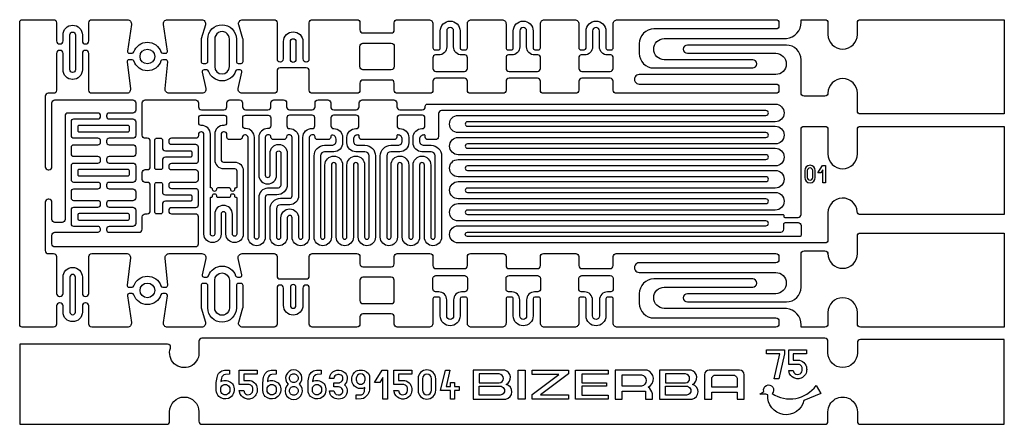
# Model space of a CAD drawing. Extents: x -57595.4 to -57583.9, y 30666.6 to 30671.3.
import ezdxf

# ---------------------------------------------------------------- set-up
doc = ezdxf.new("R2010")
doc.units = 0
doc.header["$MEASUREMENT"] = 0
doc.layers.add('1_OBJEKTE', color=7, linetype='CONTINUOUS')
doc.layers.add('2_HILFSLIN', color=1, linetype='CONTINUOUS')

# ---------------------------------------------------------------- blocks, each defined once
blk = doc.blocks.new('65686391504')
at = {"layer": '1_OBJEKTE', "linetype": 'Continuous'}
for points in [[(7836, 4709), (7761, 4709, -0.414214), (7726, 4744), (7726, 4848, 0.414214), (7691, 4883), (7361, 4883, 0.414214), (7326, 4848), (7326, 4744, -0.414214), (7291, 4709), (6914, 4709, -0.414214), (6879, 4744), (6879, 4848, 0.414214), (6844, 4883), (6514, 4883, 0.414214), (6479, 4848), (6479, 4744, -0.414214), (6444, 4709), (6064, 4709, -0.414214), (6029, 4744), (6029, 4848, 0.414214), (5994, 4883), (5664, 4883, 0.414214), (5629, 4848), (5629, 4744, -0.414214), (5594, 4709), (5214, 4709, -0.412541), (5179, 4744), (5178, 4828, 0.412541), (5143, 4863), (4813, 4863, 0.415888), (4778, 4827), (4779, 4744, -0.415888), (4744, 4709), (4352, 4709), (4225, 4709, -0.414214), (4190, 4744), (4190, 4969, 0.414214), (4155, 5004), (3850, 5004, 0.414214), (3815, 4969), (3815, 4744, -0.414214), (3780, 4709), (3652, 4709), (3409, 4709, -0.467001), (3362, 4765), (3406, 4955, 0.467001), (3384, 4981), (3353, 4981, 0.322096), (3332, 4966, -0.71876), (3018, 4966, 0.322096), (2996, 4981), (2965, 4981, 0.467002), (2943, 4955), (2987, 4765, -0.467002), (2941, 4709), (2876, 4709), (2559, 4709, -0.454618), (2512, 4763), (2542, 5073, 0.454618), (2519, 5099), (2484, 5099, 0.322096), (2463, 5084, -0.71876), (2149, 5084, 0.322096), (2128, 5099), (2093, 5099, 0.454618), (2070, 5073), (2108, 4759, -0.511251), (2061, 4709), (1961, 4709), (1659, 4709, -0.414214), (1624, 4744), (1624, 5172, 0.40215), (1587, 5207), (1584, 5207, 0.414215), (1549, 5172), (1549, 4982, -0.414214), (1437, 4870), (1436, 4870, -0.414214), (1324, 4982), (1324, 5172, 0.414212), (1289, 5207), (1284, 5207, 0.414214), (1249, 5172), (1249, 4744, -0.414214), (1214, 4709), (1152, 4709, 0.414214), (1117, 4674), (1117, 3855, 0.414214), (1152, 3820), (1160, 3820, 0.414214), (1195, 3855), (1195, 4596, -0.414214), (1230, 4631), (2136, 4631, -0.414214), (2171, 4596), (2171, 4513, -0.414214), (2136, 4478), (1861, 4478, 0.414214), (1831, 4448), (1831, 4441, 0.414214), (1861, 4411), (2136, 4411, -0.414214), (2171, 4376), (2171, 4221, -0.414214), (2136, 4186), (1861, 4186, 0.414214), (1831, 4156), (1831, 4141, 0.414214), (1861, 4111), (2136, 4111, -0.414214), (2171, 4076), (2171, 4008, -0.414214), (2136, 3973), (1861, 3973, 0.414214), (1831, 3943), (1831, 3928, 0.414214), (1861, 3898), (2136, 3898, -0.414214), (2171, 3863), (2171, 3708, -0.414214), (2136, 3673), (1861, 3673, 0.414214), (1831, 3643), (1831, 3628, 0.414214), (1861, 3598), (2136, 3598, -0.414214), (2171, 3563), (2171, 3495, -0.414214), (2136, 3460), (1861, 3460, 0.414214), (1831, 3430), (1831, 3415, 0.414214), (1861, 3385), (2136, 3385, -0.414214), (2171, 3350), (2171, 3195, -0.414214), (2136, 3160), (1861, 3160, 0.414214), (1831, 3130), (1831, 3123, 0.414214), (1861, 3093), (2210, 3093, 0.414214), (2245, 3128), (2245, 3273, -0.414214), (2280, 3308), (2304, 3308, 0.414214), (2339, 3343), (2339, 3638, 0.414214), (2304, 3673), (2280, 3673, -0.414214), (2245, 3708), (2245, 3786, -0.414214), (2280, 3821), (2304, 3821, 0.414214), (2339, 3856), (2339, 4151, 0.414214), (2304, 4186), (2280, 4186, -0.414214), (2245, 4221), (2245, 4596, -0.414214), (2280, 4631), (2865, 4631, -0.414214), (2900, 4596), (2900, 4552, 0.414214), (2935, 4517), (3196, 4517, 0.414214), (3231, 4552), (3231, 4596, -0.414214), (3266, 4631), (3378, 4631, -0.414214), (3413, 4596), (3413, 4552, 0.414214), (3448, 4517), (3709, 4517, 0.414214), (3744, 4552), (3744, 4596, -0.414214), (3779, 4631), (3891, 4631, -0.414214), (3926, 4596), (3926, 4552, 0.414214), (3961, 4517), (4222, 4517, 0.414214), (4257, 4552), (4257, 4596, -0.414214), (4292, 4631), (4404, 4631, -0.414214), (4439, 4596), (4439, 4552, 0.414214), (4474, 4517), (4735, 4517, 0.414214), (4770, 4552), (4770, 4596, -0.414214), (4805, 4631), (5173, 4631, -0.414214), (5208, 4596), (5208, 4552, 0.414214), (5243, 4517), (5504, 4517, 0.414214), (5539, 4552), (5539, 4558, -0.414214), (5564, 4583), (5728, 4583), (9612, 4583, -1), (9612, 4377), (7767, 4377), (6029, 4377, 1), (6029, 4326), (9612, 4326, -1), (9612, 4120), (7767, 4120), (6029, 4120, 1), (6029, 4070), (9612, 4070, -1), (9612, 3864), (7767, 3864), (6029, 3864, 1), (6029, 3813), (9612, 3813, -1), (9612, 3607), (7767, 3607), (6029, 3607, 1), (6029, 3557), (9612, 3557, -1), (9612, 3351), (7767, 3351), (6029, 3351, 1), (6029, 3300), (9697, 3300, -0.414214), (9712, 3285), (9712, 3280, 0.414214), (9727, 3265), (9877, 3265, 0.414214), (9912, 3300), (9912, 4289, -0.414214), (9947, 4324), (10190, 4324, -0.414213), (10225, 4289), (10225, 4003, 0.999997), (10567, 4003), (10567, 4289, -0.414214), (10602, 4324), (12277, 4324), (12277, 3298), (10601, 3298, -0.394967), (10566, 3331, 0.96748), (10225, 3319), (10225, 3004, -0.414214), (10190, 2969), (9710, 2969), (5922, 2969, -1), (5922, 3169), (7767, 3169), (9504, 3169, 1), (9504, 3225), (5922, 3225, -1), (5922, 3426), (7767, 3426), (9504, 3426, 1), (9504, 3482), (5922, 3482, -1), (5922, 3682), (7767, 3682), (9504, 3682, 1), (9504, 3738), (5922, 3738, -1), (5922, 3939), (7767, 3939), (9504, 3939, 1), (9504, 3995), (5922, 3995, -1), (5922, 4195), (7767, 4195), (9504, 4195, 1), (9504, 4251), (5922, 4251, -1), (5922, 4452), (7767, 4452), (9504, 4452, 1), (9504, 4508), (5728, 4508, 0.414214), (5693, 4473), (5693, 4205, -0.414214), (5658, 4170), (5569, 4170, -0.414214), (5539, 4200), (5539, 4214, 0.414214), (5529, 4224), (5523, 4224, 0.414214), (5473, 4174), (5473, 4154, 0.414214), (5523, 4104), (5607, 4104, -0.414213), (5729, 3982), (5729, 3037, -1), (5529, 3037), (5529, 3875, 1), (5473, 3875), (5473, 3037, -1), (5272, 3037), (5272, 3875, 1), (5216, 3875), (5216, 3037, -1), (5016, 3037), (5016, 3982, -0.414213), (5138, 4104), (5222, 4104, 0.414214), (5272, 4154), (5272, 4174, 0.414214), (5222, 4224), (5218, 4224, 0.414214), (5208, 4214), (5208, 4200, -0.414214), (5178, 4170), (4800, 4170, -0.414214), (4770, 4200), (4770, 4214, 0.414214), (4760, 4224), (4753, 4224, 0.414214), (4703, 4174), (4703, 4154, 0.414214), (4753, 4104), (4838, 4104, -0.414213), (4960, 3982), (4960, 3037, -1), (4759, 3037), (4759, 3875, 1), (4703, 3875), (4703, 3037, -1), (4503, 3037), (4503, 3875, 1), (4447, 3875), (4447, 3037, -1), (4246, 3037), (4246, 3982, -0.414213), (4368, 4104), (4453, 4104, 0.414214), (4503, 4154), (4503, 4174, 0.360836), (4462, 4223, 0.469685), (4439, 4203), (4439, 4200, -0.414214), (4409, 4170), (4287, 4170, -0.414214), (4257, 4200), (4257, 4204, 0.414213), (4237, 4224), (4218, 4224, 0.414214), (4190, 4196), (4190, 3037, -1), (3990, 3037), (3990, 3261, 1), (3934, 3261), (3934, 3037, -1), (3733, 3037), (3733, 3366, -0.414213), (3855, 3488), (3962, 3488, 0.414214), (3990, 3516), (3990, 4196, 0.414214), (3962, 4224), (3943, 4224, 0.414213), (3923, 4204), (3923, 4200, -0.414214), (3893, 4170), (3774, 4170, -0.414214), (3744, 4200), (3744, 4204, 0.414214), (3724, 4224), (3705, 4224, 0.414214), (3677, 4196), (3677, 3758, 0.998143), (3734, 3758), (3733, 4013, -1), (3934, 4013), (3934, 3647, -0.422786), (3812, 3530), (3705, 3530, 0.379139), (3677, 3497), (3677, 3037, -1), (3477, 3037), (3477, 4196, 0.414214), (3449, 4224), (3440, 4224, 0.384089), (3410, 4197, -0.384089), (3380, 4170), (3261, 4170, -0.414214), (3231, 4200), (3231, 4230, 0.414214), (3201, 4260), (3192, 4260, 0.414214), (3164, 4232), (3164, 3937, 0.414214), (3192, 3909), (3321, 3909, -0.414214), (3421, 3809), (3421, 3073, -1), (3220, 3073), (3220, 3303, 1), (3164, 3303), (3164, 3073, -1), (2964, 3073), (2964, 4232, 0.414214), (2936, 4260), (2930, 4260, 0.414214), (2900, 4230), (2900, 4216, -0.414214), (2870, 4186), (2585, 4186, 0.414214), (2555, 4156), (2555, 4146, 0.414214), (2585, 4116), (2867, 4116, -0.414214), (2897, 4086), (2897, 3921, -0.414214), (2867, 3891), (2585, 3891, 0.414214), (2555, 3861), (2555, 3851, 0.414214), (2585, 3821), (2867, 3821, -0.414214), (2897, 3791), (2897, 3703, -0.414214), (2867, 3673), (2585, 3673, 0.414214), (2555, 3643), (2555, 3633, 0.414214), (2585, 3603), (2867, 3603, -0.414214), (2897, 3573), (2897, 3408, -0.414214), (2867, 3378), (2585, 3378, 0.414214), (2555, 3348), (2555, 3338, 0.414214), (2585, 3308), (2867, 3308, -0.414214), (2897, 3278), (2897, 2953, -0.414214), (2867, 2923), (1230, 2923, -0.414214), (1195, 2958), (1195, 3058, -0.414214), (1230, 3093), (1726, 3093, 0.544149), (1758, 3142, 0.295212), (1731, 3160), (1451, 3160, -0.414214), (1421, 3190), (1421, 3355, -0.414214), (1451, 3385), (1731, 3385, 0.414214), (1761, 3415), (1761, 3430, 0.414214), (1731, 3460), (1451, 3460, -0.414214), (1421, 3490), (1421, 3568, -0.414214), (1451, 3598), (1731, 3598, 0.414214), (1761, 3628), (1761, 3643, 0.414214), (1731, 3673), (1451, 3673, -0.414214), (1421, 3703), (1421, 3868, -0.414214), (1451, 3898), (1731, 3898, 0.414214), (1761, 3928), (1761, 3943, 0.414214), (1731, 3973), (1451, 3973, -0.414214), (1421, 4003), (1421, 4081, -0.414214), (1451, 4111), (1731, 4111, 0.414214), (1761, 4141), (1761, 4156, 0.414214), (1731, 4186), (1451, 4186, -0.414214), (1421, 4216), (1421, 4381, -0.414214), (1451, 4411), (1731, 4411, 0.414214), (1761, 4441), (1761, 4448, 0.414214), (1731, 4478), (1378, 4478, 0.414214), (1348, 4448), (1348, 3243, -0.414214), (1313, 3208), (1230, 3208, -0.414214), (1195, 3243), (1195, 3443, 0.414214), (1160, 3478), (1152, 3478, 0.414216), (1117, 3443), (1117, 2880, 0.414214), (1152, 2845), (1214, 2845, -0.414214), (1249, 2810), (1249, 2382, 0.414214), (1284, 2347), (1289, 2347, 0.414212), (1324, 2382), (1324, 2572, -0.414214), (1436, 2684), (1437, 2684, -0.414214), (1549, 2572), (1549, 2382, 0.414215), (1584, 2347), (1587, 2347, 0.40215), (1624, 2382), (1624, 2810, -0.414214), (1659, 2845), (1961, 2845), (2061, 2845, -0.511251), (2108, 2795), (2070, 2480, 0.454618), (2093, 2455), (2128, 2455, 0.322096), (2149, 2470, -0.71876), (2463, 2470, 0.322096), (2484, 2455), (2519, 2455, 0.454618), (2542, 2480), (2512, 2791, -0.454618), (2559, 2845), (2876, 2845), (2941, 2845, -0.467002), (2987, 2789), (2943, 2599, 0.467002), (2965, 2573), (2996, 2573, 0.322096), (3018, 2588, -0.71876), (3332, 2588, 0.322096), (3353, 2573), (3384, 2573, 0.467001), (3406, 2599), (3362, 2789, -0.467001), (3409, 2845), (3652, 2845), (3780, 2845, -0.414214), (3815, 2810), (3815, 2585, 0.414214), (3850, 2550), (4155, 2550, 0.414214), (4190, 2585), (4190, 2810, -0.414214), (4225, 2845), (4352, 2845), (4744, 2845, -0.415888), (4779, 2810), (4778, 2726, 0.415888), (4813, 2691), (5143, 2691, 0.412541), (5178, 2726), (5179, 2810, -0.412541), (5214, 2845), (5594, 2845, -0.414214), (5629, 2810), (5629, 2706, 0.414214), (5664, 2671), (5994, 2671, 0.414214), (6029, 2706), (6029, 2810, -0.414214), (6064, 2845), (6444, 2845, -0.414214), (6479, 2810), (6479, 2706, 0.414214), (6514, 2671), (6844, 2671, 0.414214), (6879, 2706), (6879, 2810, -0.414214), (6914, 2845), (7291, 2845, -0.414214), (7326, 2810), (7326, 2706, 0.414214), (7361, 2671), (7691, 2671, 0.414214), (7726, 2706), (7726, 2810, -0.414214), (7761, 2845), (7836, 2845), (7836, 2845), (9620, 2845, -0.414214), (9655, 2810), (9655, 2773, -0.414214), (9620, 2738), (8029, 2738, 1.000009), (8029, 2626), (9617, 2626, -1), (9617, 2379), (8589, 2379, 1), (8589, 2284), (9742, 2284, 0.414214), (9912, 2454), (9912, 2842, -0.414214), (9947, 2877), (10190, 2877, -0.414212), (10225, 2842), (10225, 2845, 0.999995), (10567, 2845), (10567, 3049, -0.414214), (10602, 3084), (12277, 3084), (12277, 1990), (10602, 1990, -0.414215), (10567, 2025), (10567, 2161, 0.999243), (10225, 2161), (10225, 2025, -0.414212), (10190, 1990), (9912, 1990), (9912, 2017, 0.389033), (9742, 2208), (8321, 2208, -1), (8321, 2455), (9349, 2455, 1), (9349, 2550), (8199, 2550, 0.414214), (8029, 2380), (8029, 2268, 0.414214), (8200, 2097), (9620, 2097, -0.414214), (9655, 2062), (9655, 2025, -0.414214), (9620, 1990), (7836, 1990), (7774, 1990, -0.414214), (7726, 2037), (7726, 2318, 0.414214), (7704, 2340), (7663, 2340, 0.414213), (7641, 2319), (7641, 2121, -0.414214), (7526, 2006, -0.414214), (7411, 2121), (7411, 2319, 0.414213), (7390, 2340), (7349, 2340, 0.414214), (7326, 2318), (7326, 2037, -0.414214), (7279, 1990), (6926, 1990, -0.414214), (6879, 2037), (6879, 2318, 0.414214), (6856, 2340), (6815, 2340, 0.414213), (6794, 2319), (6794, 2121, -0.414214), (6679, 2006, -0.414214), (6564, 2121), (6564, 2319, 0.414213), (6542, 2340), (6501, 2340, 0.414214), (6479, 2318), (6479, 2037, -0.414214), (6431, 1990), (6076, 1990, -0.414214), (6029, 2037), (6029, 2318, 0.414214), (6006, 2340), (5965, 2340, 0.414213), (5944, 2319), (5944, 2121, -0.414214), (5829, 2006, -0.414214), (5714, 2121), (5714, 2319, 0.414213), (5692, 2340), (5651, 2340, 0.414214), (5629, 2318), (5629, 2037, -0.414214), (5581, 1990), (5214, 1990, -0.415419), (5179, 2025), (5179, 2109, 0.415419), (5144, 2144), (4814, 2144, 0.413009), (4779, 2109), (4779, 2025, -0.413009), (4744, 1990), (4352, 1990), (4225, 1990, -0.414214), (4190, 2025), (4190, 2445, 0.414214), (4155, 2480), (4150, 2480, 0.414214), (4115, 2445), (4115, 2243, -0.414214), (4002, 2130), (4002, 2130, -0.414214), (3890, 2243), (3890, 2445, 0.414213), (3855, 2480), (3850, 2480, 0.414214), (3815, 2445), (3815, 2025, -0.414214), (3780, 1990), (3652, 1990), (3414, 1990, -0.498284), (3368, 2050), (3418, 2213, 0.069688), (3419, 2219), (3419, 2475, 0.414214), (3396, 2498), (3363, 2498, 0.414214), (3341, 2475), (3341, 2214, -0.999998), (3009, 2214), (3009, 2475, 0.414214), (2987, 2498), (2953, 2498, 0.414214), (2931, 2475), (2931, 2219, 0.069688), (2932, 2213), (2982, 2050, -0.498286), (2936, 1990), (2856, 1990), (2539, 1990, -0.4574), (2492, 2044), (2539, 2354, 0.4574), (2517, 2380), (2484, 2380, 0.322096), (2463, 2365, -0.71876), (2149, 2365, 0.322096), (2128, 2380), (2095, 2380, 0.457399), (2073, 2354), (2120, 2044, -0.457399), (2073, 1990), (1961, 1990), (1659, 1990, -0.414214), (1624, 2025), (1624, 2237, 0.414214), (1589, 2272), (1584, 2272, 0.414214), (1549, 2237), (1549, 2166, -0.414214), (1436, 2054), (1436, 2054, -0.414214), (1324, 2166), (1324, 2237, 0.414213), (1289, 2272), (1284, 2272, 0.414214), (1249, 2237), (1249, 2025, -0.414213), (1214, 1990), (850, 1990, -0.414214), (820, 2020), (820, 3163), (820, 5534, -0.414214), (850, 5564), (1214, 5564, -0.414213), (1249, 5529), (1249, 5317, 0.414214), (1284, 5282), (1289, 5282, 0.414213), (1324, 5317), (1324, 5387, -0.414214), (1436, 5500), (1436, 5500, -0.414214), (1549, 5387), (1549, 5317, 0.414214), (1584, 5282), (1589, 5282, 0.414214), (1624, 5317), (1624, 5529, -0.414214), (1659, 5564), (1961, 5564), (2073, 5564, -0.457399), (2120, 5509), (2073, 5200, 0.457399), (2095, 5174), (2128, 5174, 0.322096), (2149, 5189, -0.71876), (2463, 5189, 0.322096), (2484, 5174), (2517, 5174, 0.4574), (2539, 5200), (2492, 5509, -0.4574), (2539, 5564), (2856, 5564), (2936, 5564, -0.498286), (2982, 5503), (2932, 5341, 0.069688), (2931, 5334), (2931, 5079, 0.414214), (2953, 5056), (2987, 5056, 0.414214), (3009, 5079), (3009, 5339, -0.999998), (3341, 5339), (3341, 5079, 0.414214), (3363, 5056), (3396, 5056, 0.414214), (3419, 5079), (3419, 5334, 0.069688), (3418, 5341), (3368, 5503, -0.498284), (3414, 5564), (3652, 5564), (3780, 5564, -0.414214), (3815, 5529), (3815, 5109, 0.414214), (3850, 5074), (3855, 5074, 0.414213), (3890, 5109), (3890, 5311, -0.414214), (4002, 5423), (4002, 5423, -0.414214), (4115, 5311), (4115, 5109, 0.414214), (4150, 5074), (4155, 5074, 0.414214), (4190, 5109), (4190, 5529, -0.414214), (4225, 5564), (4352, 5564), (4744, 5564, -0.413009), (4779, 5529), (4779, 5445, 0.413009), (4814, 5410), (5144, 5410, 0.415419), (5179, 5445), (5179, 5529, -0.415419), (5214, 5564), (5581, 5564, -0.414214), (5629, 5516), (5629, 5236, 0.414214), (5651, 5214), (5692, 5214, 0.414213), (5714, 5235), (5714, 5433, -0.414214), (5829, 5548, -0.414214), (5944, 5433), (5944, 5235, 0.414213), (5965, 5214), (6006, 5214, 0.414214), (6029, 5236), (6029, 5516, -0.414214), (6076, 5564), (6431, 5564, -0.414214), (6479, 5516), (6479, 5236, 0.414214), (6501, 5214), (6542, 5214, 0.414213), (6564, 5235), (6564, 5433, -0.414214), (6679, 5548, -0.414214), (6794, 5433), (6794, 5235, 0.414213), (6815, 5214), (6856, 5214, 0.414214), (6879, 5236), (6879, 5516, -0.414214), (6926, 5564), (7279, 5564, -0.414214), (7326, 5516), (7326, 5236, 0.414214), (7349, 5214), (7390, 5214, 0.414213), (7411, 5235), (7411, 5433, -0.414214), (7526, 5548, -0.414214), (7641, 5433), (7641, 5235, 0.414213), (7663, 5214), (7704, 5214, 0.414214), (7726, 5236), (7726, 5516, -0.414214), (7774, 5564), (7836, 5564), (9620, 5564, -0.414214), (9655, 5529), (9655, 5492, -0.414214), (9620, 5457), (8200, 5457, 0.414214), (8029, 5286), (8029, 5173, 0.414214), (8199, 5003), (9349, 5003, 1), (9349, 5098), (8321, 5098, -1), (8321, 5345), (9742, 5345, 0.389033), (9912, 5537), (9912, 5564), (10190, 5564, -0.414212), (10225, 5529), (10225, 5393, 0.999243), (10567, 5393), (10567, 5529, -0.414215), (10602, 5564), (12277, 5564), (12277, 4469), (10602, 4469, -0.414214), (10567, 4504), (10567, 4709, 0.999995), (10225, 4709), (10225, 4711, -0.414212), (10190, 4676), (9947, 4676, -0.414214), (9912, 4711), (9912, 5099, 0.414214), (9742, 5269), (8589, 5269, 1), (8589, 5174), (9617, 5174, -1), (9617, 4927), (8029, 4927, 1.000009), (8029, 4816), (9620, 4816, -0.414214), (9655, 4781), (9655, 4744, -0.414214), (9620, 4709), (7836, 4709)], [(3265, 1270), (3265, 1257, -1.028903), (3159, 1257), (3159, 1270, -1.028903)], [(3806, 1270), (3806, 1257, -1.028903), (3700, 1257), (3700, 1270, -1.028903)]]:
    blk.add_lwpolyline(points, format="xyb", close=True, dxfattribs=at)
at = {"layer": '1_OBJEKTE'}
for points in [[(10048, 3730), (10048, 3810, 1), (9985, 3810), (9985, 3730, 1), (10048, 3730)], [(3973, 1433, -0.414214), (4045, 1433, -0.414214), (4045, 1361, -0.414214), (3973, 1361, -0.414214), (3973, 1433)], [(4839, 1378), (4839, 1398, 0.978464), (4737, 1398), (4737, 1378, 1.000295), (4839, 1378, 0.000148)], [(5611, 1257), (5611, 1391, 1), (5506, 1391), (5506, 1257, 1), (5611, 1257)], [(6401, 1446), (6168, 1446), (6168, 1343), (6401, 1343, 0.907913)], [(8056, 1303), (7829, 1303), (7829, 1435), (8056, 1435, -0.811764)], [(8569, 1446), (8336, 1446), (8336, 1343), (8569, 1343, 0.907913)], [(9168, 1387), (9168, 1294), (8872, 1294), (8872, 1387, -0.414214), (8919, 1434), (9121, 1434, -0.414214)], [(3973, 1286, -0.414214), (4045, 1286, -0.414214), (4045, 1214, -0.414214), (3973, 1214, -0.414214), (3973, 1286)], [(4332, 1270), (4332, 1257, -1.028903), (4226, 1257), (4226, 1270, -1.028903)], [(6410, 1201), (6168, 1201), (6168, 1305), (6410, 1305, -1.000006)], [(8578, 1201), (8336, 1201), (8336, 1305), (8578, 1305, -1.000006)]]:
    blk.add_lwpolyline(points, format="xyb", close=True, dxfattribs=at)
at = {"layer": '1_OBJEKTE', "linetype": 'Continuous'}
blk.add_lwpolyline([(12277, 861), (12277, 1845), (10602, 1845, 0.414214), (10567, 1810), (10567, 1691, -0.999999), (10225, 1691), (10225, 1827, 0.414212), (10190, 1862), (2941, 1862, 0.414214), (2906, 1827), (2906, 1691, -1.182888), (2574, 1747, 0.5159), (2541, 1793), (820, 1793), (820, 861), (2529, 861, 0.414214), (2564, 896), (2564, 1007, -1), (2906, 1007), (2906, 896, 0.414218), (2941, 861), (10190, 861, 0.414214), (10225, 896), (10225, 1007, -1.000014), (10567, 1007), (10567, 896, 0.414214), (10602, 861), (12277, 861)], format="xyb", dxfattribs=at)
at = {"layer": '2_HILFSLIN', "linetype": 'Continuous'}
for points in [[(1469, 5387), (1469, 4983, -0.414214), (1436, 4950, -0.414214), (1404, 4983), (1404, 5387, -0.414214), (1436, 5420, -0.414214)], [(3089, 5019, 0.999961), (3261, 5019), (3261, 5339, 1.000002), (3089, 5339)], [(5696, 5154), (5658, 5154, 0.450277), (5629, 5119), (5629, 4998, 0.414214), (5664, 4963), (5829, 4963), (5994, 4963, 0.414214), (6029, 4998), (6029, 5119, 0.450277), (6000, 5154), (5962, 5154, -0.416973), (5869, 5248), (5869, 5433, 0.414214), (5829, 5473), (5829, 5473), (5829, 5473, 0.414214), (5789, 5433), (5789, 5248, -0.416973), (5696, 5154)], [(6546, 5154), (6508, 5154, 0.450277), (6479, 5119), (6479, 4998, 0.414214), (6514, 4963), (6679, 4963), (6844, 4963, 0.414214), (6879, 4998), (6879, 5119, 0.450277), (6850, 5154), (6812, 5154, -0.416973), (6719, 5248), (6719, 5433, 0.414214), (6679, 5473), (6679, 5473), (6679, 5473, 0.414214), (6639, 5433), (6639, 5248, -0.416973), (6546, 5154)], [(7393, 5154), (7355, 5154, 0.450277), (7326, 5119), (7326, 4998, 0.414214), (7361, 4963), (7526, 4963), (7691, 4963, 0.414214), (7726, 4998), (7726, 5119, 0.450277), (7697, 5154), (7659, 5154, -0.416973), (7566, 5248), (7566, 5433, 0.414214), (7526, 5473), (7526, 5473), (7526, 5473, 0.414214), (7486, 5433), (7486, 5248, -0.416973), (7393, 5154)], [(4035, 5311), (4035, 5101, -0.414214), (4002, 5068, -0.414214), (3970, 5101), (3970, 5311, -0.414214), (4002, 5343, -0.414214)], [(4814, 5290), (5144, 5290, -0.415654), (5179, 5255), (5178, 5017, -0.412775), (5143, 4983), (4813, 4983, -0.415654), (4778, 5018), (4779, 5255, -0.412775)], [(3228, 4365, -0.426607), (3197, 4335, 0.426606), (3089, 4232), (3089, 3937, 0.414214), (3192, 3834), (3321, 3834, -0.414214), (3346, 3809), (3346, 3617, -0.438885), (3336, 3608, 0.438885), (3320, 3593), (3320, 3590, -1), (3276, 3590), (3276, 3593, 0.414214), (3261, 3608), (3124, 3608, 0.414214), (3109, 3593), (3109, 3590, -1), (3065, 3590), (3065, 3593, 0.414214), (3050, 3608), (3048, 3608, -0.414214), (3039, 3617), (3039, 4232, 0.421859), (2933, 4335, -0.421859), (2903, 4365), (2903, 4424, -0.414214), (2933, 4454), (3198, 4454, -0.414212), (3228, 4424)], [(3711, 4299), (3705, 4299, 0.414214), (3602, 4196), (3602, 3758, 0.414214), (3705, 3655), (3705, 3655, 0.414214), (3809, 3758), (3808, 4013, -1), (3859, 4013), (3859, 3647, -0.436794), (3812, 3605), (3705, 3605, 0.404296), (3602, 3497), (3602, 3037, -1), (3552, 3037), (3552, 4196, 0.414214), (3449, 4299), (3446, 4299, -0.414214), (3416, 4329), (3416, 4424, -0.414214), (3446, 4454), (3711, 4454, -0.414213), (3741, 4424), (3741, 4329, -0.414214)], [(4254, 4329), (4254, 4424, 0.414214), (4224, 4454), (3959, 4454, 0.414214), (3929, 4424), (3929, 4329, 0.414214), (3959, 4299), (3962, 4299, -0.414214), (4065, 4196), (4065, 3516, -0.414214), (3962, 3413), (3855, 3413, 0.414213), (3808, 3366), (3808, 3037, 1), (3859, 3037), (3859, 3261, -1), (4065, 3261), (4065, 3037, 1), (4115, 3037), (4115, 4196, -0.426602), (4223, 4299, 0.426602)], [(4472, 4299), (4475, 4299, -0.414214), (4578, 4196), (4578, 4132, -0.414214), (4475, 4029), (4368, 4029, 0.414213), (4321, 3982), (4321, 3037, 1), (4372, 3037), (4372, 3875, -1), (4578, 3875), (4578, 3037, 1), (4628, 3037), (4628, 3875, -1), (4834, 3875), (4834, 3037, 1), (4885, 3037), (4885, 3982, 0.414213), (4838, 4029), (4731, 4029, -0.414214), (4628, 4132), (4628, 4196, -0.414214), (4731, 4299), (4737, 4299, 0.414214), (4767, 4329), (4767, 4424, 0.414214), (4737, 4454), (4472, 4454, 0.414214), (4442, 4424), (4442, 4329, 0.414214)], [(5241, 4299), (5244, 4299, -0.414214), (5347, 4196), (5347, 4132, -0.414214), (5244, 4029), (5138, 4029, 0.414213), (5091, 3982), (5091, 3037, 1), (5141, 3037), (5141, 3875, -1), (5347, 3875), (5347, 3037, 1), (5398, 3037), (5398, 3875, -1), (5604, 3875), (5604, 3037, 1), (5654, 3037), (5654, 3982, 0.414213), (5607, 4029), (5501, 4029, -0.414214), (5398, 4132), (5398, 4196, -0.414214), (5501, 4299), (5506, 4299, 0.414214), (5536, 4329), (5536, 4424, 0.414214), (5506, 4454), (5241, 4454, 0.414214), (5211, 4424), (5211, 4329, 0.414214)], [(1511, 4261), (2081, 4261, 0.414214), (2096, 4276), (2096, 4321, 0.414214), (2081, 4336), (1511, 4336, 0.414214), (1496, 4321), (1496, 4276, 0.414214)], [(2409, 4186), (2465, 4186, -0.414214), (2480, 4171), (2480, 4076, 0.414214), (2515, 4041), (2807, 4041, -0.414214), (2822, 4026), (2822, 3981, -0.414214), (2807, 3966), (2515, 3966, 0.414214), (2480, 3931), (2480, 3836, -0.414214), (2465, 3821), (2409, 3821, -0.414214), (2394, 3836), (2394, 4171, -0.414214)], [(1511, 3748), (2081, 3748, 0.414214), (2096, 3763), (2096, 3808, 0.414214), (2081, 3823), (1511, 3823, 0.414214), (1496, 3808), (1496, 3763, 0.414214)], [(10078, 3730), (10078, 3810, 1), (9955, 3810), (9955, 3730, 1)], [(2409, 3673), (2465, 3673, -0.414214), (2480, 3658), (2480, 3563, 0.414214), (2515, 3528), (2807, 3528, -0.414214), (2822, 3513), (2822, 3468, -0.414214), (2807, 3453), (2515, 3453, 0.414214), (2480, 3418), (2480, 3323, -0.414214), (2465, 3308), (2409, 3308, -0.414214), (2394, 3323), (2394, 3658, -0.414214)], [(3039, 3492, -0.414214), (3048, 3501), (3050, 3501, 0.414214), (3065, 3516), (3065, 3519, -1), (3109, 3519), (3109, 3516, 0.414214), (3124, 3501), (3261, 3501, 0.414214), (3276, 3516), (3276, 3519, -1), (3320, 3519), (3320, 3516, 0.414214), (3335, 3501), (3337, 3501, -0.414214), (3346, 3492), (3346, 3073, -1), (3295, 3073), (3295, 3303, 1), (3089, 3303), (3089, 3073, -1), (3039, 3073)], [(1511, 3235), (2081, 3235, 0.414214), (2096, 3250), (2096, 3295, 0.414214), (2081, 3310), (1511, 3310, 0.414214), (1496, 3295), (1496, 3250, 0.414214)], [(9727, 3205), (9877, 3205, -0.414214), (9912, 3170), (9912, 3059, -0.414214), (9897, 3044), (9649, 3044), (6029, 3044, -1), (6029, 3094), (7767, 3094), (9677, 3094, 0.414214), (9712, 3129), (9712, 3190, -0.414214)], [(1469, 2166), (1469, 2571, 0.414214), (1436, 2604, 0.414214), (1404, 2571), (1404, 2166, 0.414214), (1436, 2134, 0.414214)], [(3089, 2535, -0.999961), (3261, 2535), (3261, 2214, -1.000002), (3089, 2214)], [(4814, 2264), (5144, 2264, 0.415654), (5179, 2299), (5178, 2536, 0.412775), (5143, 2571), (4813, 2571, 0.415654), (4778, 2536), (4779, 2299, 0.412775)], [(5696, 2400), (5658, 2400, -0.450277), (5629, 2435), (5629, 2556, -0.414214), (5664, 2591), (5829, 2591), (5994, 2591, -0.414214), (6029, 2556), (6029, 2435, -0.450277), (6000, 2400), (5962, 2400, 0.416973), (5869, 2306), (5869, 2121, -0.414214), (5829, 2081), (5829, 2081), (5829, 2081, -0.414214), (5789, 2121), (5789, 2306, 0.416973), (5696, 2400)], [(6546, 2400), (6508, 2400, -0.450277), (6479, 2435), (6479, 2556, -0.414214), (6514, 2591), (6679, 2591), (6844, 2591, -0.414214), (6879, 2556), (6879, 2435, -0.450277), (6850, 2400), (6812, 2400, 0.416973), (6719, 2306), (6719, 2121, -0.414214), (6679, 2081), (6679, 2081), (6679, 2081, -0.414214), (6639, 2121), (6639, 2306, 0.416973), (6546, 2400)], [(7393, 2400), (7355, 2400, -0.450277), (7326, 2435), (7326, 2556, -0.414214), (7361, 2591), (7526, 2591), (7691, 2591, -0.414214), (7726, 2556), (7726, 2435, -0.450277), (7697, 2400), (7659, 2400, 0.416973), (7566, 2306), (7566, 2121, -0.414214), (7526, 2081), (7526, 2081), (7526, 2081, -0.414214), (7486, 2121), (7486, 2306, 0.416973), (7393, 2400)], [(4035, 2243), (4035, 2453, 0.414214), (4002, 2485, 0.414214), (3970, 2453), (3970, 2243, 0.414214), (4002, 2210, 0.414214)], [(9768, 1558), (9768, 1726), (9977, 1726), (9977, 1679), (9819, 1679), (9819, 1608), (9874, 1608, -0.397381), (9977, 1511, -0.028924), (9977, 1488, -0.334104), (9897, 1393, -0.112049), (9851, 1393, -0.208145), (9779, 1446), (9768, 1488), (9819, 1488), (9828, 1464, 0.698788), (9925, 1488), (9925, 1511, 0.4432), (9874, 1558), (9768, 1558)], [(3116, 1406, -0.343714), (3205, 1490), (3262, 1490), (3262, 1443), (3213, 1441, 0.335206), (3167, 1396), (3162, 1364), (3162, 1359, -0.289379), (3285, 1343, -0.19313), (3312, 1294, -0.373149), (3250, 1162, -0.253274), (3136, 1183, -0.157554), (3107, 1252), (3107, 1328, -0.043219), (3116, 1406, -10.23179)], [(3375, 1322), (3375, 1490), (3584, 1490), (3584, 1443), (3427, 1443), (3427, 1372), (3481, 1372, -0.397381), (3584, 1275, -0.028924), (3584, 1252, -0.334104), (3504, 1157, -0.112049), (3458, 1157, -0.208145), (3387, 1210), (3375, 1252), (3427, 1252), (3435, 1228, 0.698788), (3532, 1252), (3532, 1275, 0.4432), (3481, 1322), (3375, 1322)], [(3657, 1406, -0.343714), (3746, 1490), (3803, 1490), (3803, 1443), (3755, 1441, 0.335206), (3709, 1396), (3703, 1364), (3703, 1359, -0.289379), (3826, 1343, -0.19313), (3853, 1294, -0.373149), (3792, 1162, -0.253274), (3677, 1183, -0.157554), (3649, 1252), (3649, 1328, -0.043219), (3657, 1406, -10.23179)], [(4075, 1327, 2.510568), (3943, 1327, 2.690333)], [(4183, 1406, -0.343714), (4272, 1490), (4329, 1490), (4329, 1443), (4281, 1441, 0.335206), (4235, 1396), (4229, 1364), (4229, 1359, -0.289379), (4352, 1343, -0.19313), (4379, 1294, -0.373149), (4318, 1162, -0.253274), (4203, 1183, -0.157554), (4175, 1252), (4175, 1328, -0.043219), (4183, 1406, -10.23179)], [(4547, 1347, 0.282609), (4582, 1393, 0.226252), (4571, 1423, 0.482245), (4479, 1412), (4475, 1393), (4423, 1393), (4432, 1430, -0.509022), (4606, 1459, -0.226252), (4632, 1388, -0.186577), (4598, 1320, -0.586184), (4572, 1162, -0.159725), (4489, 1160, -0.232932), (4432, 1212), (4423, 1249), (4475, 1249), (4486, 1223, 0.397045), (4566, 1215, 0.186593), (4580, 1239, 0.312023), (4558, 1288, 0.134475), (4529, 1296), (4475, 1296), (4475, 1344), (4533, 1344, 0.133175)], [(4735, 1154), (4735, 1204), (4787, 1204, 0.423773), (4832, 1252), (4838, 1288, -0.543066), (4684, 1372, -0.206561), (4715, 1464, -0.143028), (4749, 1485, -0.133417), (4830, 1485, -0.360311), (4892, 1396), (4892, 1320), (4890, 1275, -0.274139), (4821, 1162), (4795, 1157), (4735, 1154)], [(5174, 1322), (5174, 1490), (5383, 1490), (5383, 1443), (5226, 1443), (5226, 1372), (5280, 1372, -0.397381), (5383, 1275, -0.028924), (5383, 1252, -0.334104), (5303, 1157, -0.112049), (5257, 1157, -0.208145), (5186, 1210), (5174, 1252), (5226, 1252), (5234, 1228, 0.698788), (5332, 1252), (5332, 1275, 0.4432), (5280, 1322), (5174, 1322)], [(5661, 1257), (5661, 1391, 1), (5455, 1391), (5455, 1257, 1)], [(6481, 1324, 0.697051), (6464, 1490), (6095, 1490), (6095, 1153), (6477, 1153, 0.797591)], [(8134, 1294, 0.661436), (8123, 1490), (7749, 1490), (7749, 1153), (7829, 1153), (7829, 1248), (8103, 1248), (8103, 1153), (8182, 1153), (8182, 1214, 0.181418)], [(8649, 1324, 0.697051), (8632, 1490), (8263, 1490), (8263, 1153), (8644, 1153, 0.797591)], [(9197, 1490), (8843, 1490, 0.414213), (8790, 1437), (8790, 1153), (8872, 1153), (8872, 1234), (9168, 1234), (9168, 1153), (9250, 1153), (9250, 1437, 0.414213)], [(10141, 1220), (9945, 1139, -0.93755), (9526, 1203, -0.115501), (9501, 1213), (9431, 1213), (9479, 1244, -1.79269), (9575, 1219, 0.403771), (10086, 1312)]]:
    blk.add_lwpolyline(points, format="xyb", close=True, dxfattribs=at)
for points in [[(10166, 3668), (10166, 3819), (10143, 3783), (10107, 3783), (10161, 3869), (10197, 3869), (10197, 3668), (10166, 3668)], [(9599, 1390), (9664, 1679), (9510, 1679), (9510, 1726), (9719, 1726), (9719, 1679), (9653, 1390), (9599, 1390)], [(5047, 1154), (5047, 1406), (5009, 1346), (4949, 1346), (5038, 1490), (5098, 1490), (5098, 1154), (5047, 1154)], [(5717, 1252), (5774, 1490), (5826, 1490), (5783, 1299), (5831, 1299), (5831, 1346), (5880, 1346), (5880, 1299), (5932, 1299), (5932, 1252), (5880, 1252), (5880, 1154), (5831, 1154), (5831, 1252), (5717, 1252)], [(6622, 1490), (6703, 1490), (6703, 1153), (6622, 1153), (6622, 1490)], [(6784, 1490), (7204, 1490), (7204, 1446), (6882, 1204), (7204, 1204), (7204, 1153), (6784, 1153), (6784, 1207), (7095, 1439), (6784, 1439), (6784, 1490)], [(7286, 1490), (7668, 1490), (7668, 1443), (7362, 1443), (7362, 1342), (7647, 1342), (7647, 1304), (7362, 1304), (7362, 1200), (7668, 1200), (7668, 1153), (7286, 1153), (7286, 1490)]]:
    blk.add_lwpolyline(points, close=True, dxfattribs=at)
for centre in [(2306, 5136), (2306, 2417)]:
    blk.add_circle(centre, 85.8, dxfattribs=at)

msp = doc.modelspace()

# ---------------------------------------------------------------- block references
at = {"layer": '2_HILFSLIN', "xscale": 0.001, "yscale": 0.001, "zscale": 0.001}
msp.add_blockref('65686391504', (-57596.187, 30665.74), dxfattribs=at)

doc.saveas('drawing.dxf')
